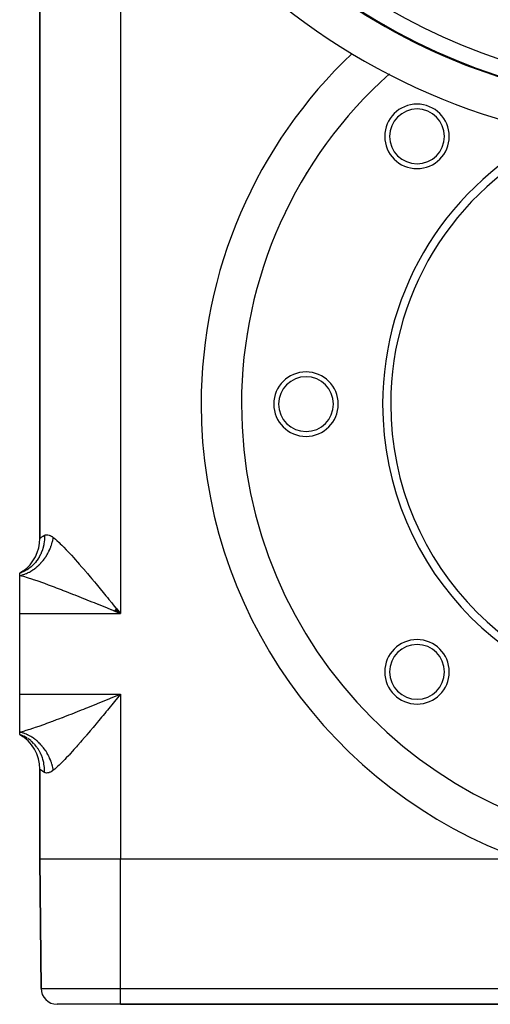
# Model space of a CAD drawing. Extents: x 24 to 820, y -399 to 283.
# Drawn here: x 655 to 713, y -191 to -69 of the extents above; entities that cross this region are included whole.
import ezdxf

# ---------------------------------------------------------------- set-up
doc = ezdxf.new("R2010")
doc.units = 0
doc.linetypes.add('DASHED', pattern=[11.05, 8.7, -2.35])
doc.layers.get('0').update_dxf_attribs({"linetype": 'CONTINUOUS'})
doc.layers.add('NEVIDI', color=4, linetype='DASHED')

msp = doc.modelspace()

# ---------------------------------------------------------------- linework, layer by layer
at = {"color": 2}
for p, q in [((657.50002, -47.235446), (657.50002, -133.575192)), ((657.50002, -133.575192), (657.50002, -47.235446)), ((682.492691, -116.905319), (682.496975, -116.905319)), ((682.50002, -116.905319), (682.496975, -116.905319)), ((655.405565, -137.648608), (655.00002, -137.905319)), ((655.418162, -137.65347), (655.00002, -137.905319)), ((655.43847, -137.662666), (655.00002, -137.905319)), ((655.378017, -137.663851), (655.00002, -137.905319)), ((655.465223, -137.677617), (655.00002, -137.905319)), ((655.00002, -138.183942), (655.00002, -137.905319)), ((655.00002, -142.905319), (655.00002, -138.183942)), ((655.00002, -152.905319), (655.00002, -142.905319)), ((666.690389, -142.566005), (667.209716, -142.786805)), ((666.73251, -142.514581), (667.50002, -142.905319)), ((666.791463, -142.442508), (667.50002, -142.905319)), ((666.799882, -142.432205), (667.50002, -142.905319)), ((666.867202, -142.349742), (667.50002, -142.905319)), ((666.900833, -142.30849), (667.50002, -142.905319)), ((666.956685, -142.239996), (667.149446, -142.475988)), ((667.149446, -142.475988), (667.50002, -142.905319)), ((655.00002, -157.626697), (655.00002, -152.905319)), ((655.00002, -157.905319), (655.00002, -157.626697)), ((655.00002, -157.905319), (655.405565, -158.16203)), ((655.00002, -157.905319), (655.418162, -158.157168)), ((655.00002, -157.905319), (655.43847, -158.147972)), ((655.00002, -157.905319), (655.465223, -158.133022)), ((655.445627, -158.088268), (655.000028, -157.905322)), ((655.482669, -158.10612), (655.465784, -158.09793)), ((657.50002, -162.235446), (657.50002, -173.405319)), ((657.50002, -173.405319), (657.50002, -162.235446)), ((657.50002, -173.405319), (657.639802, -189.422772)), ((657.639802, -189.422772), (657.50002, -173.405319)), ((717.3072, -173.405319), (667.50002, -173.405319)), ((667.50002, -191.405319), (659.639726, -191.405319)), ((667.50002, -191.405319), (807.50002, -191.405319)), ((807.50002, -191.405319), (667.50002, -191.405319))]:
    msp.add_line(p, q, dxfattribs=at)
for centre, radius, start, end in [((737.50002, -4.905319), 80, 187.72979, 352.27021), ((737.50002, -4.905319), 75, 233.849222, 301.175307), ((737.50002, -4.905319), 74.8928, 237.388015, 302.611985), ((737.50002, -116.905319), 55, 131.805009, 180), ((737.50002, -116.905319), 55, 137.430583, 137.496201), ((737.50002, -116.905319), 55, 137.293187, 137.3579), ((704.266001, -83.6713), 4, 0, 180), ((704.266001, -83.6713), 3.4, 0, 180), ((737.50002, -116.905319), 55, 142.997758, 143.063296), ((737.50002, -116.905319), 55, 142.877314, 142.942102), ((737.50002, -116.905319), 37.5, 115.768469, 180), ((704.266001, -83.6713), 4, 180, 360), ((704.266001, -83.6713), 3.4, 180, 360), ((737.50002, -116.905319), 36.5, 113.480174, 180), ((737.50002, -116.905319), 55, 148.566087, 148.631544), ((737.50002, -116.905319), 55, 148.460324, 148.54681), ((737.50002, -116.905319), 55, 154.042214, 154.122533), ((737.50002, -116.905319), 55, 154.135574, 154.200949), ((737.50002, -116.905319), 55, 159.622997, 159.698275), ((737.50002, -116.905319), 55, 159.706201, 159.771496), ((737.50002, -116.905319), 55, 165.202655, 165.343193), ((737.50002, -116.905319), 55, 170.850648, 170.916043), ((737.50002, -116.905319), 55, 170.781179, 170.849058), ((737.50002, -116.905319), 55, 176.370402, 176.483235), ((690.50002, -116.905319), 4, 0, 180), ((690.50002, -116.905319), 3.4, 0, 180), ((737.50002, -116.905319), 55, 180, 360), ((690.50002, -116.905319), 4, 180, 360), ((690.50002, -116.905319), 3.4, 180, 360), ((737.50002, -116.905319), 37.5, 180, 360), ((737.50002, -116.905319), 36.5, 180, 360), ((652.50002, -133.575192), 5, 305.472486, 360), ((652.50002, -133.575192), 5, 300, 305.11077), ((704.266001, -150.139338), 4, 0, 180), ((704.266001, -150.139338), 3.4, 0, 180), ((704.266001, -150.139338), 4, 180, 360), ((704.266001, -150.139338), 3.4, 180, 360), ((652.50002, -162.235446), 5, 0, 60), ((659.639726, -189.405319), 2, 180.5, 270)]:
    msp.add_arc(centre, radius, start, end, dxfattribs=at)
at = {"layer": 'NEVIDI', "color": 7, "linetype": 'CONTINUOUS'}
for p, q in [((667.50002, -43.439892), (667.50002, -142.905319)), ((657.89352, -133.284262), (658.07193, -133.182681)), ((658.07193, -133.182681), (658.066711, -133.692648)), ((658.071929, -133.182669), (658.077039, -133.180036)), ((658.077039, -133.180036), (658.187514, -133.136989)), ((658.187514, -133.136989), (658.2031, -133.13287)), ((658.2031, -133.13287), (658.208171, -133.131626)), ((658.208171, -133.131626), (658.325094, -133.114906)), ((658.325094, -133.114906), (658.342246, -133.114237)), ((658.342246, -133.114237), (658.475846, -133.122708)), ((658.475846, -133.122708), (658.494446, -133.125673)), ((658.494446, -133.125673), (658.637532, -133.16156)), ((658.637532, -133.16156), (658.657308, -133.168239)), ((658.657308, -133.168239), (658.747322, -133.203552)), ((658.747322, -133.203552), (658.808983, -133.232188)), ((657.50002, -133.575192), (657.500091, -133.575112)), ((657.500091, -133.575112), (657.521906, -133.556146)), ((657.521906, -133.556146), (657.527116, -133.551718)), ((657.527116, -133.551718), (657.579558, -133.508279)), ((657.579558, -133.508279), (657.591741, -133.49848)), ((657.591741, -133.49848), (657.602049, -133.490266)), ((657.602049, -133.490266), (657.708794, -133.408835)), ((657.708794, -133.408835), (657.724197, -133.397644)), ((657.724197, -133.397644), (657.816855, -133.333459)), ((657.816855, -133.333459), (657.873065, -133.297051)), ((657.979675, -134.377358), (657.871246, -134.821458)), ((657.873065, -133.297051), (657.89352, -133.284262)), ((657.986139, -134.343876), (657.979675, -134.377358)), ((657.99298, -134.307055), (657.986139, -134.343876)), ((658.000544, -134.264455), (657.99298, -134.307055)), ((658.06297, -133.750293), (658.000544, -134.264455)), ((658.06394, -133.736254), (658.06297, -133.750293)), ((658.065253, -133.716319), (658.06394, -133.736254)), ((658.066711, -133.692648), (658.065253, -133.716319)), ((658.808983, -133.232188), (658.829915, -133.242697)), ((658.829915, -133.242697), (658.98993, -133.335571)), ((658.918339, -134.45212), (658.931022, -134.414793)), ((658.931022, -134.414793), (658.984037, -134.249325)), ((658.984037, -134.249325), (658.995372, -134.211687)), ((658.98993, -133.335571), (659.011943, -133.350026)), ((658.995372, -134.211687), (659.042375, -134.045044)), ((659.011943, -133.350026), (659.166685, -133.462573)), ((659.042375, -134.045044), (659.052331, -134.007206)), ((659.052331, -134.007206), (659.063108, -133.965066)), ((659.063108, -133.965066), (659.09323, -133.839769)), ((659.09323, -133.839769), (659.101812, -133.801708)), ((659.101812, -133.801708), (659.136552, -133.633715)), ((659.136552, -133.633715), (659.14372, -133.59561)), ((659.14372, -133.59561), (659.166685, -133.462573)), ((659.166687, -133.462564), (659.230374, -133.513287)), ((659.230374, -133.513287), (659.425668, -133.675647)), ((659.425668, -133.675647), (659.479163, -133.721753)), ((659.479163, -133.721753), (659.620344, -133.846436)), ((659.620344, -133.846436), (659.885647, -134.091057)), ((659.885647, -134.091057), (660.035633, -134.234446)), ((660.035633, -134.234446), (660.23243, -134.427392)), ((660.23243, -134.427392), (660.316508, -134.511332)), ((657.587578, -135.562324), (657.431045, -135.861379)), ((657.601982, -135.532014), (657.587578, -135.562324)), ((657.663721, -135.395474), (657.601982, -135.532014)), ((657.68053, -135.356241), (657.663721, -135.395474)), ((657.820375, -134.98456), (657.68053, -135.356241)), ((657.83081, -134.952662), (657.820375, -134.98456)), ((657.858976, -134.862657), (657.83081, -134.952662)), ((657.871246, -134.821458), (657.858976, -134.862657)), ((658.309097, -135.72943), (658.37735, -135.617674)), ((658.37735, -135.617674), (658.397557, -135.583545)), ((658.397557, -135.583545), (658.48419, -135.431319)), ((658.48419, -135.431319), (658.503232, -135.39648)), ((658.503232, -135.39648), (658.584554, -135.241424)), ((658.584554, -135.241424), (658.60245, -135.205826)), ((658.60245, -135.205826), (658.622014, -135.16625)), ((658.622014, -135.16625), (658.678394, -135.048044)), ((658.678394, -135.048044), (658.694997, -135.01197)), ((658.694997, -135.01197), (658.765385, -134.85182)), ((658.765385, -134.85182), (658.780696, -134.815285)), ((658.780696, -134.815285), (658.845351, -134.653219)), ((658.845351, -134.653219), (658.859387, -134.616188)), ((658.859387, -134.616188), (658.874695, -134.574962)), ((658.874695, -134.574962), (658.918339, -134.45212)), ((660.316508, -134.511332), (660.475271, -134.672052)), ((660.475271, -134.672052), (660.770033, -134.977203)), ((660.770033, -134.977203), (660.934857, -135.151191)), ((660.934857, -135.151191), (661.154793, -135.386683)), ((661.154793, -135.386683), (661.23818, -135.476901)), ((661.23818, -135.476901), (661.405826, -135.659731)), ((661.405826, -135.659731), (661.717095, -136.003903)), ((656.741217, -136.786247), (656.516945, -137.003859)), ((656.770047, -136.756004), (656.741217, -136.786247)), ((656.918377, -136.59113), (656.770047, -136.756004)), ((656.939528, -136.566266), (656.918377, -136.59113)), ((657.10099, -136.363848), (656.939528, -136.566266)), ((657.126152, -136.330114), (657.10099, -136.363848)), ((657.28528, -136.100728), (657.126152, -136.330114)), ((657.30318, -136.072996), (657.28528, -136.100728)), ((657.409926, -135.8981), (657.30318, -136.072996)), ((657.34504, -136.911548), (657.467229, -136.792417)), ((657.431045, -135.861379), (657.409926, -135.8981)), ((657.467229, -136.792417), (657.494504, -136.764848)), ((657.494504, -136.764848), (657.524641, -136.733955)), ((657.524641, -136.733955), (657.613001, -136.640688)), ((657.613001, -136.640688), (657.639399, -136.612018)), ((657.639399, -136.612018), (657.753923, -136.483106)), ((657.753923, -136.483106), (657.779409, -136.453371)), ((657.779409, -136.453371), (657.889749, -136.319944)), ((657.889749, -136.319944), (657.914314, -136.289153)), ((657.914314, -136.289153), (657.941371, -136.254758)), ((657.941371, -136.254758), (658.020277, -136.151459)), ((658.020277, -136.151459), (658.043804, -136.119758)), ((658.043804, -136.119758), (658.145202, -135.978049)), ((658.145202, -135.978049), (658.167647, -135.945501)), ((658.167647, -135.945501), (658.264254, -135.800083)), ((658.264254, -135.800083), (658.285597, -135.766717)), ((658.285597, -135.766717), (658.309097, -135.72943)), ((661.717095, -136.003903), (661.888165, -136.195395)), ((661.888165, -136.195395), (662.178076, -136.523298)), ((662.178076, -136.523298), (662.207833, -136.557178)), ((662.207833, -136.557178), (662.383079, -136.757493)), ((662.383079, -136.757493), (662.710143, -137.134624)), ((655.408173, -137.73999), (655.000022, -137.905318)), ((655.299318, -138.110431), (655.447214, -138.065366)), ((655.445515, -137.722423), (655.408173, -137.73999)), ((655.49473, -137.698612), (655.445515, -137.722423)), ((655.447214, -138.065366), (655.480658, -138.054367)), ((655.480658, -138.054367), (655.517961, -138.041746)), ((655.523891, -137.684146), (655.49473, -137.698612)), ((655.517961, -138.041746), (655.627858, -138.002384)), ((655.889029, -137.479038), (655.523891, -137.684146)), ((655.627858, -138.002384), (655.661127, -137.989822)), ((655.661127, -137.989822), (655.807376, -137.930995)), ((655.807376, -137.930995), (655.840386, -137.916898)), ((655.840386, -137.916898), (655.985221, -137.851426)), ((655.924, -137.456922), (655.889029, -137.479038)), ((656.015687, -137.396726), (655.924, -137.456922)), ((655.985221, -137.851426), (656.018091, -137.835739)), ((656.042586, -137.378443), (656.015687, -137.396726)), ((656.018091, -137.835739), (656.054238, -137.818128)), ((656.335328, -137.15973), (656.042586, -137.378443)), ((656.054238, -137.818128), (656.161468, -137.763656)), ((656.161468, -137.763656), (656.193805, -137.746566)), ((656.193805, -137.746566), (656.335504, -137.66798)), ((656.367439, -137.133377), (656.335328, -137.15973)), ((656.335504, -137.66798), (656.367393, -137.64945)), ((656.367393, -137.64945), (656.507056, -137.56454)), ((656.492743, -137.025616), (656.367439, -137.133377)), ((656.516945, -137.003859), (656.492743, -137.025616)), ((656.507056, -137.56454), (656.538453, -137.544594)), ((656.538453, -137.544594), (656.573341, -137.522054)), ((656.573341, -137.522054), (656.67574, -137.453571)), ((656.67574, -137.453571), (656.706776, -137.432119)), ((656.706776, -137.432119), (656.8414, -137.335197)), ((656.8414, -137.335197), (656.871838, -137.312391)), ((656.871838, -137.312391), (657.003829, -137.209543)), ((657.003829, -137.209543), (657.033446, -137.185558)), ((657.033446, -137.185558), (657.066315, -137.15854)), ((657.066315, -137.15854), (657.162396, -137.077085)), ((657.162396, -137.077085), (657.191249, -137.051884)), ((657.191249, -137.051884), (657.316945, -136.937961)), ((657.316945, -136.937961), (657.34504, -136.911548)), ((662.710143, -137.134624), (662.889697, -137.343282)), ((662.889697, -137.343282), (663.22325, -137.733575)), ((663.22325, -137.733575), (663.286009, -137.807369)), ((663.286009, -137.807369), (663.406831, -137.949729)), ((663.406831, -137.949729), (663.745199, -138.350336)), ((655.000015, -138.183941), (655.083793, -138.165744)), ((655.261321, -138.254771), (655.00002, -138.183942)), ((655.083793, -138.165744), (655.117426, -138.157919)), ((655.117426, -138.157919), (655.265747, -138.119853)), ((655.468555, -138.313672), (655.261321, -138.254771)), ((655.265747, -138.119853), (655.299318, -138.110431)), ((655.635468, -138.362649), (655.468555, -138.313672)), ((655.857578, -138.429714), (655.635468, -138.362649)), ((656.078403, -138.498315), (655.857578, -138.429714)), ((656.491112, -138.630996), (656.078403, -138.498315)), ((656.619036, -138.673167), (656.491112, -138.630996)), ((656.724818, -138.708378), (656.619036, -138.673167)), ((657.160181, -138.85623), (656.724818, -138.708378)), ((657.404942, -138.941224), (657.160181, -138.85623)), ((657.729307, -139.055686), (657.404942, -138.941224)), ((657.855866, -139.100864), (657.729307, -139.055686)), ((658.107079, -139.191325), (657.855866, -139.100864)), ((658.5685, -139.35993), (658.107079, -139.191325)), ((663.745199, -138.350336), (663.931432, -138.571927)), ((663.931432, -138.571927), (664.273561, -138.980836)), ((664.273561, -138.980836), (664.460969, -139.205737)), ((664.460969, -139.205737), (664.461602, -139.206498)), ((664.461602, -139.206498), (664.805967, -139.62126)), ((658.825204, -139.454958), (658.5685, -139.35993)), ((658.955981, -139.503677), (658.825204, -139.454958)), ((659.298723, -139.632272), (658.955981, -139.503677)), ((659.561257, -139.731595), (659.298723, -139.632272)), ((660.045938, -139.916645), (659.561257, -139.731595)), ((660.287288, -140.009539), (660.045938, -139.916645)), ((660.314765, -140.020144), (660.287288, -140.009539)), ((660.810001, -140.212263), (660.314765, -140.020144)), ((661.084636, -140.319536), (660.810001, -140.212263)), ((661.588194, -140.517431), (661.084636, -140.319536)), ((661.70787, -140.564673), (661.588194, -140.517431)), ((664.805967, -139.62126), (664.995295, -139.850036)), ((664.995295, -139.850036), (665.340595, -140.26845)), ((665.340595, -140.26845), (665.53079, -140.499473)), ((665.53079, -140.499473), (665.684366, -140.686265)), ((661.867655, -140.627866), (661.70787, -140.564673)), ((662.377805, -140.830459), (661.867655, -140.627866)), ((662.660212, -140.943105), (662.377805, -140.830459)), ((663.175097, -141.149282), (662.660212, -140.943105)), ((663.200861, -141.159624), (663.175097, -141.149282)), ((663.458917, -141.263332), (663.200861, -141.159624)), ((663.975667, -141.471623), (663.458917, -141.263332)), ((664.260886, -141.5869), (663.975667, -141.471623)), ((664.748118, -141.784267), (664.260886, -141.5869)), ((665.684366, -140.686265), (665.877125, -140.921)), ((665.877125, -140.921), (666.067987, -141.153712)), ((666.067987, -141.153712), (666.415737, -141.578329)), ((666.415737, -141.578329), (666.607561, -141.812831)), ((655.00002, -142.905319), (667.50002, -142.905319)), ((664.779757, -141.797101), (664.748118, -141.784267)), ((665.065676, -141.913162), (664.779757, -141.797101)), ((665.586276, -142.124838), (665.065676, -141.913162)), ((665.873576, -142.241817), (665.586276, -142.124838)), ((666.330339, -142.42798), (665.873576, -142.241817)), ((666.396195, -142.454837), (666.330339, -142.42798)), ((666.684974, -142.572639), (666.396195, -142.454837)), ((666.607561, -141.812831), (666.936337, -142.215089)), ((667.209716, -142.786805), (666.684974, -142.572639)), ((666.936337, -142.215089), (666.956685, -142.239996)), ((667.50002, -142.905319), (667.209716, -142.786805)), ((655.00002, -152.905319), (667.50002, -152.905319)), ((664.748118, -154.026371), (665.065701, -153.897466)), ((665.065701, -153.897466), (665.352141, -153.781051)), ((665.352141, -153.781051), (665.873201, -153.568974)), ((665.873201, -153.568974), (666.161109, -153.451654)), ((666.161109, -153.451654), (666.330486, -153.382598)), ((666.330486, -153.382598), (666.684563, -153.238167)), ((666.763834, -153.806653), (666.415551, -154.232533)), ((666.684563, -153.238167), (666.974007, -153.120046)), ((666.936409, -153.59546), (666.763834, -153.806653)), ((666.956392, -153.571001), (666.936409, -153.59546)), ((667.306766, -153.142), (666.956392, -153.571001)), ((666.974007, -153.120046), (667.50002, -152.905319)), ((667.50002, -152.905319), (667.306766, -153.142)), ((667.50002, -152.905319), (667.50002, -173.405319)), ((661.707888, -155.245966), (661.871951, -155.181081)), ((661.871951, -155.181081), (662.151943, -155.070038)), ((662.151943, -155.070038), (662.66353, -154.866224)), ((662.66353, -154.866224), (662.946599, -154.752989)), ((662.946599, -154.752989), (663.200887, -154.651014)), ((663.200887, -154.651014), (663.461814, -154.546147)), ((663.461814, -154.546147), (663.746222, -154.431598)), ((663.746222, -154.431598), (664.262163, -154.223222)), ((664.262163, -154.223222), (664.547044, -154.107885)), ((664.547044, -154.107885), (664.748118, -154.026371)), ((665.684263, -155.124496), (665.341344, -155.541256)), ((665.686716, -155.121511), (665.684263, -155.124496)), ((665.877175, -154.88957), (665.686716, -155.121511)), ((666.223898, -154.466635), (665.877175, -154.88957)), ((666.415551, -154.232533), (666.223898, -154.466635)), ((658.37242, -156.522728), (658.840879, -156.349846)), ((658.840879, -156.349846), (658.955961, -156.30696)), ((658.955961, -156.30696), (659.100166, -156.253007)), ((659.100166, -156.253007), (659.577587, -156.072829)), ((659.577587, -156.072829), (659.841871, -155.972148)), ((659.841871, -155.972148), (660.287283, -155.8011)), ((660.287283, -155.8011), (660.328119, -155.785337)), ((660.328119, -155.785337), (660.597681, -155.680962)), ((660.597681, -155.680962), (661.092916, -155.487863)), ((661.092916, -155.487863), (661.367719, -155.380038)), ((661.367719, -155.380038), (661.707888, -155.245966)), ((664.618743, -156.41499), (664.461055, -156.604674)), ((664.807699, -156.187192), (664.618743, -156.41499)), ((665.151767, -155.771125), (664.807699, -156.187192)), ((665.341344, -155.541256), (665.151767, -155.771125)), ((655.117414, -157.652717), (655.000011, -157.626696)), ((655.00002, -157.626697), (655.096373, -157.601064)), ((655.096373, -157.601064), (655.472916, -157.495705)), ((655.151042, -157.660838), (655.117414, -157.652717)), ((655.299294, -157.7002), (655.151042, -157.660838)), ((655.472916, -157.495705), (655.635483, -157.447987)), ((655.635483, -157.447987), (655.68616, -157.432868)), ((655.68616, -157.432868), (656.085911, -157.309961)), ((656.085911, -157.309961), (656.311667, -157.237995)), ((656.311667, -157.237995), (656.619037, -157.137469)), ((656.619037, -157.137469), (656.73297, -157.099533)), ((656.73297, -157.099533), (656.970877, -157.019248)), ((656.970877, -157.019248), (657.413031, -156.866581)), ((657.413031, -156.866581), (657.661296, -156.779115)), ((657.661296, -156.779115), (657.729305, -156.754955)), ((657.729305, -156.754955), (658.118186, -156.6153)), ((658.118186, -156.6153), (658.37242, -156.522728)), ((663.747952, -157.456892), (663.56268, -157.676559)), ((664.087861, -157.051904), (663.747952, -157.456892)), ((664.27609, -156.826644), (664.087861, -157.051904)), ((664.461055, -156.604674), (664.27609, -156.826644)), ((655.332862, -157.709919), (655.299294, -157.7002)), ((655.439696, -157.742841), (655.332862, -157.709919)), ((655.480655, -157.75627), (655.439696, -157.742841)), ((655.514048, -157.767551), (655.480655, -157.75627)), ((655.924, -158.353716), (655.494815, -158.112067)), ((655.661119, -157.820813), (655.514048, -157.767551)), ((655.694337, -157.833658), (655.661119, -157.820813)), ((655.840372, -157.893734), (655.694337, -157.833658)), ((655.873345, -157.908118), (655.840372, -157.893734)), ((655.978053, -157.95583), (655.873345, -157.908118)), ((656.018091, -157.974898), (655.978053, -157.95583)), ((656.367477, -158.677292), (656.015698, -158.41392)), ((656.050771, -157.990803), (656.018091, -157.974898)), ((656.193795, -158.064064), (656.050771, -157.990803)), ((656.226037, -158.081413), (656.193795, -158.064064)), ((656.367368, -158.161169), (656.226037, -158.081413)), ((656.399184, -158.17997), (656.367368, -158.161169)), ((656.499985, -158.241644), (656.399184, -158.17997)), ((656.468392, -158.763447), (656.39931, -158.703916)), ((656.492755, -158.785032), (656.468392, -158.763447)), ((656.77002, -159.054604), (656.492755, -158.785032)), ((656.538458, -158.266042), (656.499985, -158.241644)), ((656.569874, -158.28632), (656.538458, -158.266042)), ((656.706711, -158.378467), (656.569874, -158.28632)), ((656.737456, -158.400043), (656.706711, -158.378467)), ((656.871796, -158.498207), (656.737456, -158.400043)), ((656.901941, -158.521124), (656.871796, -158.498207)), ((656.997205, -158.595767), (656.901941, -158.521124)), ((657.033456, -158.625077), (656.997205, -158.595767)), ((657.062902, -158.649262), (657.033456, -158.625077)), ((657.191241, -158.758735), (657.062902, -158.649262)), ((657.219967, -158.78417), (657.191241, -158.758735)), ((657.345032, -158.899071), (657.219967, -158.78417)), ((662.54008, -158.872007), (662.218392, -159.240685)), ((662.718873, -158.665393), (662.54008, -158.872007)), ((663.046725, -158.283694), (662.718873, -158.665393)), ((663.22876, -158.070323), (663.046725, -158.283694)), ((663.286045, -158.002982), (663.22876, -158.070323)), ((663.56268, -157.676559), (663.286045, -158.002982)), ((656.896802, -159.194507), (656.798556, -159.085092)), ((656.91838, -159.219508), (656.896802, -159.194507)), ((657.126152, -159.48052), (656.91838, -159.219508)), ((657.267192, -159.682311), (657.150993, -159.514457)), ((657.285282, -159.70991), (657.267192, -159.682311)), ((657.431037, -159.949239), (657.285282, -159.70991)), ((657.372992, -158.925715), (657.345032, -158.899071)), ((657.461099, -159.012063), (657.372992, -158.925715)), ((657.451839, -159.986164), (657.431037, -159.949239)), ((657.573136, -160.218452), (657.451839, -159.986164)), ((657.494514, -159.045789), (657.461099, -159.012063)), ((657.521687, -159.073623), (657.494514, -159.045789)), ((657.639435, -159.198647), (657.521687, -159.073623)), ((657.665675, -159.227525), (657.639435, -159.198647)), ((657.779438, -159.35729), (657.665675, -159.227525)), ((657.804761, -159.387228), (657.779438, -159.35729)), ((657.884276, -159.483881), (657.804761, -159.387228)), ((657.914322, -159.521487), (657.884276, -159.483881)), ((657.93865, -159.55239), (657.914322, -159.521487)), ((658.043776, -159.690835), (657.93865, -159.55239)), ((658.067085, -159.722667), (658.043776, -159.690835)), ((658.167616, -159.865085), (658.067085, -159.722667)), ((658.189871, -159.897803), (658.167616, -159.865085)), ((658.259588, -160.003317), (658.189871, -159.897803)), ((658.285603, -160.043924), (658.259588, -160.003317)), ((658.306752, -160.077456), (658.285603, -160.043924)), ((658.397571, -160.227111), (658.306752, -160.077456)), ((661.5556, -159.985423), (661.246209, -160.324627)), ((661.727419, -159.794546), (661.5556, -159.985423)), ((662.043122, -159.439727), (661.727419, -159.794546)), ((662.178004, -159.286671), (662.043122, -159.439727)), ((662.218392, -159.240685), (662.178004, -159.286671)), ((657.587583, -160.248319), (657.573136, -160.218452)), ((657.680529, -160.454387), (657.587583, -160.248319)), ((657.697006, -160.493796), (657.680529, -160.454387)), ((657.809726, -160.794253), (657.697006, -160.493796)), ((657.820377, -160.82608), (657.809726, -160.794253)), ((657.871224, -160.989101), (657.820377, -160.82608)), ((657.883141, -161.030411), (657.871224, -160.989101)), ((657.97301, -161.399964), (657.883141, -161.030411)), ((658.417576, -160.261393), (658.397571, -160.227111)), ((658.503265, -160.414215), (658.417576, -160.261393)), ((658.522071, -160.449147), (658.503265, -160.414215)), ((658.580523, -160.561268), (658.522071, -160.449147)), ((658.602455, -160.604817), (658.580523, -160.561268)), ((658.620058, -160.640394), (658.602455, -160.604817)), ((658.694992, -160.79865), (658.620058, -160.640394)), ((658.711344, -160.834784), (658.694992, -160.79865)), ((658.780697, -160.995348), (658.711344, -160.834784)), ((658.795779, -161.03199), (658.780697, -160.995348)), ((658.842245, -161.149312), (658.795779, -161.03199)), ((658.859393, -161.194456), (658.842245, -161.149312)), ((658.873237, -161.231702), (658.859393, -161.194456)), ((658.931017, -161.395819), (658.873237, -161.231702)), ((660.322133, -161.29364), (660.232433, -161.38319)), ((660.611986, -160.998123), (660.322133, -161.29364)), ((660.775328, -160.827878), (660.611986, -160.998123)), ((661.077434, -160.506956), (660.775328, -160.827878)), ((661.154675, -160.423765), (661.077434, -160.506956)), ((661.246209, -160.324627), (661.154675, -160.423765)), ((657.517242, -162.250507), (657.50002, -162.235446)), ((657.521905, -162.254491), (657.517242, -162.250507)), ((657.579547, -162.302351), (657.521905, -162.254491)), ((657.581985, -162.30432), (657.579547, -162.302351)), ((657.591743, -162.312161), (657.581985, -162.30432)), ((657.693932, -162.390871), (657.591743, -162.312161)), ((657.708795, -162.40181), (657.693932, -162.390871)), ((657.816826, -162.477163), (657.708795, -162.40181)), ((657.853141, -162.500898), (657.816826, -162.477163)), ((657.873056, -162.513583), (657.853141, -162.500898)), ((658.059595, -162.621502), (657.873056, -162.513583)), ((657.979676, -161.433285), (657.97301, -161.399964)), ((658.00053, -161.546104), (657.979676, -161.433285)), ((658.007739, -161.588801), (658.00053, -161.546104)), ((658.060445, -162.026184), (658.007739, -161.588801)), ((658.062965, -162.060295), (658.060445, -162.026184)), ((658.0667, -162.11782), (658.062965, -162.060295)), ((658.069098, -162.161322), (658.0667, -162.11782)), ((658.07193, -162.627965), (658.069098, -162.161322)), ((658.969179, -162.488467), (658.809917, -162.578119)), ((658.943458, -161.433224), (658.931017, -161.395819)), ((658.995373, -161.598944), (658.943458, -161.433224)), ((658.991091, -162.474445), (658.969179, -162.488467)), ((659.158399, -162.354584), (658.991091, -162.474445)), ((659.006459, -161.636641), (658.995373, -161.598944)), ((659.04014, -161.757222), (659.006459, -161.636641)), ((659.052336, -161.803439), (659.04014, -161.757222)), ((659.062042, -161.841336), (659.052336, -161.803439)), ((659.101814, -162.008922), (659.062042, -161.841336)), ((659.110129, -162.046963), (659.101814, -162.008922)), ((659.143723, -162.21503), (659.110129, -162.046963)), ((659.150629, -162.253142), (659.143723, -162.21503)), ((659.166688, -162.348073), (659.150629, -162.253142)), ((659.166688, -162.348073), (659.158399, -162.354584)), ((659.342804, -162.205075), (659.166688, -162.348075)), ((659.425663, -162.134989), (659.342804, -162.205075)), ((659.482067, -162.086352), (659.425663, -162.134989)), ((659.74354, -161.852146), (659.482067, -162.086352)), ((659.890764, -161.714716), (659.74354, -161.852146)), ((660.166626, -161.448263), (659.890764, -161.714716)), ((660.232433, -161.38319), (660.166626, -161.448263)), ((658.07193, -162.627967), (658.059595, -162.621502)), ((658.172214, -162.669166), (658.07193, -162.627965)), ((658.187619, -162.673679), (658.172214, -162.669166)), ((658.208168, -162.679012), (658.187619, -162.673679)), ((658.308374, -162.694671), (658.208168, -162.679012)), ((658.325339, -162.695754), (658.308374, -162.694671)), ((658.457755, -162.690428), (658.325339, -162.695754)), ((658.476271, -162.687879), (658.457755, -162.690428)), ((658.618436, -162.655167), (658.476271, -162.687879)), ((658.63821, -162.648885), (658.618436, -162.655167)), ((658.747322, -162.607184), (658.63821, -162.648885)), ((658.789116, -162.588179), (658.747322, -162.607184)), ((658.809917, -162.578119), (658.789116, -162.588179)), ((667.50002, -173.405319), (657.50002, -173.405319)), ((667.50002, -189.422772), (667.50002, -173.405319)), ((657.639802, -189.422772), (667.50002, -189.422772)), ((667.50002, -189.422772), (807.50002, -189.422772)), ((667.50002, -191.405319), (667.50002, -189.422772))]:
    msp.add_line(p, q, dxfattribs=at)
for centre, radius, start, end in [((737.50002, -4.905319), 72.894019, 237.388015, 302.611985), ((737.50002, -116.905319), 60, 128.348915, 128.382491), ((737.50002, -116.905319), 60, 133.491234, 180), ((737.50002, -116.905319), 60, 180, 250.333362)]:
    msp.add_arc(centre, radius, start, end, dxfattribs=at)

doc.saveas('drawing.dxf')
